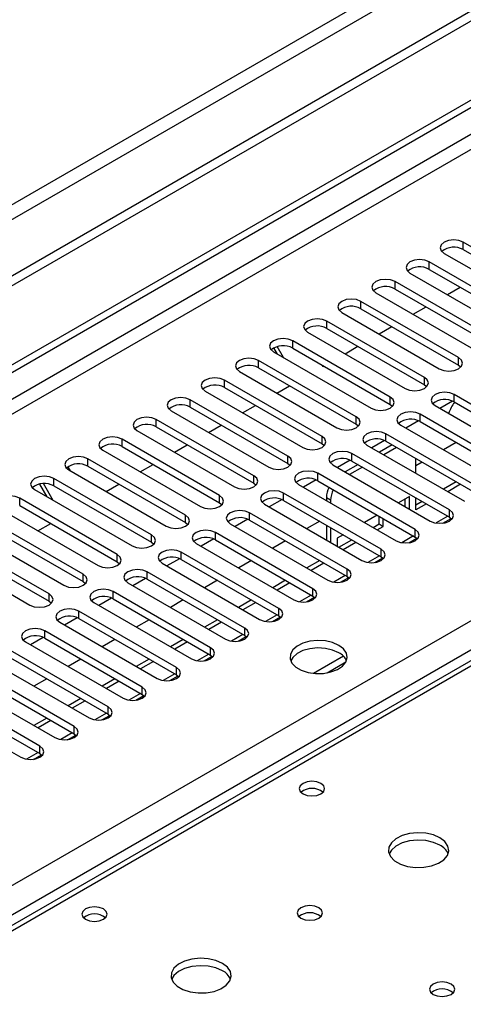
# Model space of a CAD drawing. Units: millimetres. Extents: x 3 to 7353, y 8 to 10403.
# Drawn here: x 1409 to 1483, y 923 to 1086 of the extents above; entities that cross this region are included whole.
import ezdxf

# ---------------------------------------------------------------- set-up
doc = ezdxf.new("R2010")
doc.units = ezdxf.units.MM
doc.header["$LTSCALE"] = 35

msp = doc.modelspace()

# ---------------------------------------------------------------- linework, layer by layer
at = {"color": 7, "linetype": 'Continuous', "lineweight": 25}
for p, q in [((2481.859, 1663.606), (1206.945, 927.614)), ((2481.859, 1661.973), (1206.945, 925.981)), ((2420.517, 1640.033), (1249.902, 964.251)), ((1250.962, 962.414), (2421.578, 1638.196)), ((1002.238, 794.691), (2149.165, 1456.798)), ((1003.298, 794.079), (2150.226, 1456.186)), ((1111.309, 771.321), (2181.869, 1389.342)), ((1933.537, 1239.361), (1367.144, 912.389)), ((1934.912, 1239.224), (1368.519, 912.253)), ((1499.051, 1039.96), (1482.876, 1049.297)), ((1482.876, 1048.073), (1482.876, 1049.297)), ((1479.693, 1047.46), (1495.868, 1038.123)), ((1482.876, 1048.073), (1499.051, 1038.735)), ((1493.394, 1036.694), (1477.219, 1046.032)), ((1477.219, 1044.807), (1477.219, 1046.032)), ((1474.037, 1044.195), (1490.212, 1034.857)), ((1477.219, 1044.807), (1493.394, 1035.469)), ((1487.737, 1033.428), (1471.562, 1042.766)), ((1471.562, 1041.541), (1471.562, 1042.766)), ((1480.236, 1040.616), (1482.357, 1041.841)), ((1468.38, 1040.929), (1484.555, 1031.591)), ((1471.562, 1041.541), (1487.737, 1032.204)), ((1482.08, 1030.163), (1465.905, 1039.5)), ((1465.905, 1038.276), (1465.905, 1039.5)), ((1474.579, 1037.35), (1476.7, 1038.575)), ((1462.723, 1037.664), (1478.898, 1028.326)), ((1465.905, 1038.276), (1482.08, 1028.938)), ((1476.423, 1026.897), (1460.248, 1036.235)), ((1460.248, 1035.01), (1460.248, 1036.235)), ((1468.922, 1034.085), (1471.043, 1035.309)), ((1457.066, 1034.398), (1473.241, 1025.06)), ((1460.248, 1035.01), (1476.423, 1025.672)), ((1470.766, 1023.631), (1454.591, 1032.969)), ((1454.591, 1031.744), (1454.591, 1032.969)), ((1463.266, 1030.819), (1465.387, 1032.044)), ((1451.409, 1031.132), (1467.584, 1021.795)), ((1452.085, 1030.742), (1451.483, 1031.785)), ((1453.085, 1030.165), (1452.027, 1031.997)), ((1454.591, 1031.744), (1470.766, 1022.407)), ((1465.109, 1020.366), (1448.934, 1029.703)), ((1448.934, 1028.479), (1448.934, 1029.703)), ((1459.449, 1028.94), (1459.589, 1028.697)), ((1459.589, 1028.697), (1459.73, 1028.778)), ((1482.08, 1028.938), (1482.08, 1030.163)), ((1482.08, 1028.938), (1482.473, 1028.632)), ((1445.752, 1027.867), (1461.927, 1018.529)), ((1448.934, 1028.479), (1465.109, 1019.141)), ((1459.453, 1017.1), (1443.278, 1026.438)), ((1443.278, 1025.213), (1443.278, 1026.438)), ((1451.952, 1024.288), (1454.073, 1025.512)), ((1476.423, 1025.672), (1476.423, 1026.897)), ((1476.423, 1025.672), (1476.817, 1025.366)), ((1440.096, 1024.601), (1456.271, 1015.263)), ((1443.278, 1025.213), (1459.453, 1015.875)), ((1497.548, 1014.702), (1481.373, 1024.04)), ((1481.373, 1022.815), (1481.373, 1024.04)), ((1453.796, 1013.835), (1437.621, 1023.172)), ((1437.621, 1021.947), (1437.621, 1023.172)), ((1446.295, 1021.022), (1448.416, 1022.247)), ((1470.766, 1022.407), (1470.766, 1023.631)), ((1470.766, 1022.407), (1471.159, 1022.101)), ((1481.105, 1022.947), (1479.003, 1021.734)), ((1481.105, 1022.947), (1479.003, 1021.734)), ((1481.373, 1022.815), (1497.548, 1013.477)), ((1434.439, 1021.335), (1450.614, 1011.998)), ((1437.621, 1021.947), (1453.796, 1012.61)), ((1491.891, 1011.436), (1475.716, 1020.774)), ((1475.716, 1019.549), (1475.716, 1020.774)), ((1478.191, 1022.203), (1494.366, 1012.865)), ((1448.139, 1010.569), (1431.964, 1019.907)), ((1431.964, 1018.682), (1431.964, 1019.907)), ((1440.638, 1017.756), (1442.759, 1018.981)), ((1465.109, 1019.141), (1465.109, 1020.366)), ((1465.109, 1019.141), (1465.503, 1018.835)), ((1475.448, 1019.681), (1473.346, 1018.468)), ((1475.448, 1019.681), (1473.347, 1018.468)), ((1475.716, 1019.549), (1491.891, 1010.211)), ((1428.782, 1018.07), (1444.957, 1008.732)), ((1431.964, 1018.682), (1448.139, 1009.344)), ((1486.234, 1008.171), (1470.059, 1017.508)), ((1470.059, 1016.284), (1470.059, 1017.508)), ((1472.534, 1018.937), (1488.709, 1009.599)), ((1442.482, 1007.303), (1426.307, 1016.641)), ((1426.307, 1015.416), (1426.307, 1016.641)), ((1434.981, 1014.491), (1437.102, 1015.715)), ((1459.453, 1015.875), (1459.453, 1017.1)), ((1459.453, 1015.875), (1459.846, 1015.569)), ((1469.791, 1016.416), (1467.69, 1015.202)), ((1469.792, 1016.416), (1467.69, 1015.202)), ((1470.059, 1016.284), (1486.234, 1006.946)), ((1481.699, 1016.095), (1479.578, 1014.871)), ((1423.125, 1014.804), (1439.3, 1005.466)), ((1426.307, 1015.416), (1442.482, 1006.078)), ((1480.577, 1004.905), (1464.402, 1014.243)), ((1464.402, 1013.018), (1464.402, 1014.243)), ((1466.877, 1015.671), (1483.052, 1006.334)), ((1471.09, 1015.688), (1468.969, 1014.464)), ((1471.797, 1015.28), (1469.676, 1014.056)), ((1436.825, 1004.038), (1420.65, 1013.375)), ((1420.65, 1012.15), (1420.65, 1013.375)), ((1429.324, 1011.225), (1431.446, 1012.45)), ((1453.796, 1012.61), (1453.796, 1013.835)), ((1453.796, 1012.61), (1454.189, 1012.304)), ((1464.134, 1013.15), (1462.033, 1011.937)), ((1464.134, 1013.15), (1462.033, 1011.937)), ((1464.402, 1013.018), (1480.577, 1003.68)), ((1475.029, 1010.966), (1475.029, 1013.415)), ((1476.043, 1012.83), (1475.029, 1012.245)), ((1417.337, 1012.068), (1417.73, 1011.387)), ((1417.468, 1011.538), (1433.643, 1002.201)), ((1420.65, 1012.15), (1436.825, 1002.813)), ((1474.921, 1001.64), (1458.746, 1010.977)), ((1458.746, 1009.752), (1458.746, 1010.977)), ((1461.22, 1012.406), (1477.395, 1003.068)), ((1465.433, 1012.423), (1463.312, 1011.198)), ((1466.141, 1012.015), (1464.019, 1010.79)), ((1413.901, 1007.066), (1412.672, 1009.195)), ((1414.901, 1006.489), (1413.299, 1009.264)), ((1431.168, 1000.772), (1414.993, 1010.11)), ((1414.993, 1008.885), (1414.993, 1010.11)), ((1423.668, 1007.96), (1425.789, 1009.184)), ((1448.139, 1009.344), (1448.139, 1010.569)), ((1448.139, 1009.344), (1448.532, 1009.038)), ((1458.478, 1009.885), (1456.376, 1008.671)), ((1458.478, 1009.884), (1456.376, 1008.671)), ((1458.746, 1009.752), (1474.921, 1000.415)), ((1481.699, 1009.564), (1479.578, 1008.34)), ((1411.811, 1008.273), (1427.986, 998.935)), ((1414.993, 1008.885), (1431.168, 999.547)), ((1469.264, 998.374), (1453.089, 1007.712)), ((1453.089, 1006.487), (1453.089, 1007.712)), ((1455.564, 1009.14), (1471.739, 999.803)), ((1482.406, 1009.156), (1480.285, 1007.932)), ((1425.512, 997.506), (1409.337, 1006.844)), ((1409.337, 1005.619), (1409.337, 1006.844)), ((1442.482, 1006.078), (1442.482, 1007.303)), ((1442.482, 1006.078), (1442.875, 1005.772)), ((1452.821, 1006.619), (1450.719, 1005.406)), ((1452.821, 1006.619), (1450.719, 1005.406)), ((1453.089, 1006.487), (1469.264, 997.149)), ((1460.887, 1006.532), (1460.18, 1006.94)), ((1460.18, 1006.94), (1460.18, 1006.475)), ((1460.887, 1006.532), (1460.887, 1006.067)), ((1473.969, 1007.143), (1472.152, 1006.095)), ((1473.262, 1005.455), (1473.262, 1006.735)), ((1473.969, 1005.047), (1473.969, 1007.143)), ((1475.029, 1004.898), (1475.029, 1006.883)), ((1476.042, 1006.299), (1475.029, 1005.714)), ((1406.155, 1005.007), (1422.33, 995.67)), ((1409.337, 1005.619), (1425.512, 996.282)), ((1463.607, 995.108), (1447.432, 1004.446)), ((1447.432, 1003.221), (1447.432, 1004.446)), ((1449.907, 1005.875), (1466.082, 996.537)), ((1476.749, 1005.89), (1475.029, 1004.898)), ((1480.577, 1003.68), (1480.577, 1004.905)), ((1419.855, 994.241), (1403.68, 1003.579)), ((1412.354, 1001.428), (1414.475, 1002.653)), ((1436.825, 1002.813), (1436.825, 1004.038)), ((1436.825, 1002.813), (1437.218, 1002.507)), ((1447.164, 1003.353), (1445.062, 1002.14)), ((1447.164, 1003.353), (1445.062, 1002.14)), ((1447.432, 1003.221), (1463.607, 993.883)), ((1459.072, 1003.033), (1456.951, 1001.808)), ((1468.617, 1004.054), (1466.496, 1002.829)), ((1468.901, 1002.585), (1468.901, 1003.89)), ((1469.608, 1002.176), (1469.608, 1003.481)), ((1470.669, 1002.869), (1470.669, 1002.789)), ((1470.669, 1002.789), (1470.738, 1002.829)), ((1479.506, 1002.723), (1480.843, 1003.495)), ((1480.577, 1003.68), (1480.971, 1003.374)), ((1400.497, 1001.741), (1416.673, 992.404)), ((1403.68, 1002.354), (1419.855, 993.016)), ((1457.95, 991.843), (1441.775, 1001.18)), ((1441.775, 999.955), (1441.775, 1001.18)), ((1444.25, 1002.609), (1460.425, 993.271)), ((1460.18, 1002.393), (1460.18, 999.944)), ((1460.887, 1001.985), (1460.887, 999.536)), ((1467.91, 1002.013), (1468.901, 1002.585)), ((1468.617, 1001.605), (1469.608, 1002.176)), ((1468.901, 1002.585), (1469.608, 1002.176)), ((1474.921, 1000.415), (1474.921, 1001.64)), ((1414.198, 990.975), (1398.023, 1000.313)), ((1431.168, 999.547), (1431.168, 1000.772)), ((1431.168, 999.547), (1431.562, 999.241)), ((1441.507, 1000.088), (1439.405, 998.874)), ((1441.507, 1000.087), (1439.405, 998.874)), ((1441.775, 999.955), (1457.95, 990.618)), ((1453.415, 999.767), (1451.294, 998.543)), ((1462.96, 1000.788), (1461.948, 1000.204)), ((1461.948, 1000.204), (1461.948, 998.923)), ((1462.253, 998.747), (1464.374, 999.971)), ((1462.96, 998.339), (1465.081, 999.563)), ((1473.849, 999.457), (1475.187, 1000.229)), ((1474.921, 1000.415), (1475.314, 1000.109)), ((1394.841, 998.476), (1411.016, 989.138)), ((1398.023, 999.088), (1414.198, 989.75)), ((1452.293, 988.577), (1436.118, 997.915)), ((1436.118, 996.69), (1436.118, 997.915)), ((1438.593, 999.343), (1454.768, 990.006)), ((1469.264, 997.149), (1469.264, 998.374)), ((1425.512, 996.282), (1425.512, 997.506)), ((1425.512, 996.282), (1425.905, 995.976)), ((1435.85, 996.822), (1433.749, 995.609)), ((1435.85, 996.822), (1433.749, 995.609)), ((1436.118, 996.69), (1452.293, 987.352)), ((1447.758, 996.501), (1445.637, 995.277)), ((1459.071, 996.502), (1456.95, 995.277)), ((1468.192, 996.192), (1469.53, 996.964)), ((1469.264, 997.149), (1469.657, 996.843)), ((1446.636, 985.311), (1430.461, 994.649)), ((1430.461, 993.424), (1430.461, 994.649)), ((1432.936, 996.078), (1449.111, 986.74)), ((1459.778, 996.094), (1457.657, 994.869)), ((1463.607, 993.883), (1463.607, 995.108)), ((1419.855, 993.016), (1419.855, 994.241)), ((1419.855, 993.016), (1420.248, 992.71)), ((1430.193, 993.556), (1428.092, 992.343)), ((1430.193, 993.556), (1428.092, 992.343)), ((1430.461, 993.424), (1446.636, 984.087)), ((1442.101, 993.236), (1439.98, 992.011)), ((1453.415, 993.236), (1451.293, 992.012)), ((1462.536, 992.926), (1463.873, 993.698)), ((1463.607, 993.883), (1464, 993.577)), ((1440.98, 982.046), (1424.805, 991.383)), ((1424.805, 990.159), (1424.805, 991.383)), ((1427.279, 992.812), (1443.454, 983.474)), ((1454.122, 992.828), (1452, 991.603)), ((1457.95, 990.618), (1457.95, 991.843)), ((1414.198, 989.75), (1414.198, 990.975)), ((1414.198, 989.75), (1414.591, 989.444)), ((1424.537, 990.291), (1422.435, 989.078)), ((1424.537, 990.291), (1422.435, 989.077)), ((1424.805, 990.159), (1440.98, 980.821)), ((1436.444, 989.97), (1434.323, 988.746)), ((1447.757, 989.97), (1445.636, 988.746)), ((1456.878, 989.66), (1458.216, 990.433)), ((1457.95, 990.618), (1458.343, 990.312)), ((1435.322, 978.78), (1419.147, 988.118)), ((1419.147, 986.893), (1419.147, 988.118)), ((1421.622, 989.546), (1437.797, 980.209)), ((1448.464, 989.562), (1446.343, 988.338)), ((1452.293, 987.352), (1452.293, 988.577)), ((1418.879, 987.025), (1416.778, 985.812)), ((1418.88, 987.025), (1416.778, 985.812)), ((1419.147, 986.893), (1435.322, 977.555)), ((1430.788, 986.704), (1428.667, 985.48)), ((1442.101, 986.705), (1439.979, 985.48)), ((1451.222, 986.395), (1452.559, 987.167)), ((1452.293, 987.352), (1452.686, 987.046)), ((1429.666, 975.514), (1413.491, 984.852)), ((1413.491, 983.627), (1413.491, 984.852)), ((1415.966, 986.281), (1432.141, 976.943)), ((1442.808, 986.297), (1440.687, 985.072)), ((1446.636, 984.087), (1446.636, 985.311)), ((1413.223, 983.759), (1411.121, 982.546)), ((1413.223, 983.759), (1411.121, 982.546)), ((1413.491, 983.627), (1429.666, 974.29)), ((1425.131, 983.439), (1423.01, 982.214)), ((1436.444, 983.439), (1434.323, 982.215)), ((1445.565, 983.129), (1446.902, 983.901)), ((1446.636, 984.087), (1447.03, 983.781)), ((1424.009, 972.249), (1407.834, 981.586)), ((1410.309, 983.015), (1426.484, 973.678)), ((1437.151, 983.031), (1435.03, 981.807)), ((1440.98, 980.821), (1440.98, 982.046)), ((1407.834, 980.362), (1424.009, 971.024)), ((1419.474, 980.173), (1417.353, 978.949)), ((1430.787, 980.174), (1428.666, 978.949)), ((1439.908, 979.864), (1441.246, 980.636)), ((1440.98, 980.821), (1441.373, 980.515)), ((1462.99, 980.662), (1458.043, 977.806)), ((1418.352, 968.983), (1402.177, 978.321)), ((1404.652, 979.75), (1420.827, 970.412)), ((1431.494, 979.765), (1429.373, 978.541)), ((1435.322, 977.555), (1435.322, 978.78)), ((1460.306, 977.888), (1463.42, 979.686)), ((1402.177, 977.096), (1418.352, 967.758)), ((1413.817, 976.908), (1411.696, 975.683)), ((1425.13, 976.908), (1423.009, 975.684)), ((1434.251, 976.598), (1435.589, 977.37)), ((1435.322, 977.555), (1435.716, 977.249)), ((1412.695, 965.717), (1396.52, 975.055)), ((1398.995, 976.484), (1415.17, 967.146)), ((1425.837, 976.5), (1423.716, 975.275)), ((1429.666, 974.29), (1429.666, 975.514)), ((1396.52, 973.83), (1412.695, 964.493)), ((1419.473, 973.642), (1417.352, 972.418)), ((1428.594, 973.332), (1429.932, 974.105)), ((1429.666, 974.29), (1430.059, 973.984)), ((1393.338, 973.218), (1409.513, 963.881)), ((1420.18, 973.234), (1418.059, 972.01)), ((1424.009, 971.024), (1424.009, 972.249)), ((1413.816, 970.377), (1411.695, 969.152)), ((1422.937, 970.067), (1424.275, 970.839)), ((1424.009, 971.024), (1424.402, 970.718)), ((1414.523, 969.968), (1412.402, 968.744)), ((1418.352, 967.758), (1418.352, 968.983)), ((1417.281, 966.801), (1418.618, 967.573)), ((1418.352, 967.758), (1418.745, 967.452)), ((1412.695, 964.493), (1412.695, 965.717)), ((1411.624, 963.535), (1412.961, 964.308)), ((1412.695, 964.493), (1413.088, 964.187))]:
    msp.add_line(p, q, dxfattribs=at)
at = {"color": 8, "linetype": 'Continuous', "lineweight": 25}
for p, q in [((2150.226, 1451.695), (1008.249, 792.446)), ((1010.37, 791.221), (2151.286, 1449.858)), ((2183.99, 1385.667), (1115.552, 768.871)), ((1480.285, 1003.849), (1478.362, 1002.739)), ((1474.628, 1000.584), (1472.705, 999.473)), ((1468.971, 997.318), (1467.048, 996.207)), ((1463.314, 994.052), (1461.391, 992.942)), ((1457.658, 990.787), (1455.734, 989.676)), ((1452.001, 987.521), (1450.078, 986.411)), ((1446.344, 984.255), (1444.421, 983.145)), ((1440.687, 980.99), (1438.764, 979.879)), ((1435.03, 977.724), (1433.107, 976.614)), ((1429.373, 974.458), (1427.45, 973.348)), ((1423.717, 971.193), (1421.793, 970.083)), ((1418.06, 967.927), (1416.136, 966.817)), ((1412.403, 964.661), (1410.479, 963.551))]:
    msp.add_line(p, q, dxfattribs=at)
at = {"color": 7, "linetype": 'Continuous', "lineweight": 25, "flags": 128}
for points in [[(1482.876, 1049.297), (1482.145, 1049.579), (1481.284, 1049.678), (1480.424, 1049.579), (1479.694, 1049.297), (1479.206, 1048.876), (1479.034, 1048.379), (1479.206, 1047.882), (1479.693, 1047.46)], [(1477.219, 1046.032), (1476.489, 1046.313), (1475.628, 1046.412), (1474.766, 1046.313), (1474.037, 1046.032), (1473.549, 1045.61), (1473.378, 1045.113), (1473.549, 1044.616), (1474.037, 1044.195)], [(1471.562, 1042.766), (1470.832, 1043.048), (1469.971, 1043.146), (1469.11, 1043.048), (1468.38, 1042.766), (1467.892, 1042.345), (1467.721, 1041.848), (1467.892, 1041.35), (1468.38, 1040.929)], [(1465.905, 1039.5), (1465.175, 1039.782), (1464.314, 1039.881), (1463.453, 1039.782), (1462.723, 1039.5), (1462.235, 1039.079), (1462.064, 1038.582), (1462.235, 1038.085), (1462.723, 1037.664)], [(1460.248, 1036.235), (1459.518, 1036.516), (1458.657, 1036.615), (1457.796, 1036.516), (1457.066, 1036.235), (1456.578, 1035.813), (1456.407, 1035.316), (1456.579, 1034.819), (1457.066, 1034.398)], [(1454.591, 1032.969), (1453.861, 1033.251), (1453, 1033.35), (1452.139, 1033.251), (1451.409, 1032.969), (1450.921, 1032.548), (1450.75, 1032.051), (1450.921, 1031.554), (1451.409, 1031.132)], [(1448.934, 1029.703), (1448.204, 1029.985), (1447.343, 1030.084), (1446.482, 1029.985), (1445.753, 1029.704), (1445.265, 1029.282), (1445.093, 1028.785), (1445.265, 1028.288), (1445.752, 1027.867)], [(1478.898, 1028.326), (1479.628, 1028.044), (1480.489, 1027.945), (1481.35, 1028.044), (1482.08, 1028.326), (1482.568, 1028.747), (1482.739, 1029.244), (1482.568, 1029.741), (1482.08, 1030.163)], [(1443.278, 1026.438), (1442.548, 1026.719), (1441.687, 1026.818), (1440.825, 1026.719), (1440.095, 1026.438), (1439.608, 1026.017), (1439.437, 1025.519), (1439.608, 1025.022), (1440.096, 1024.601)], [(1473.241, 1025.06), (1473.971, 1024.779), (1474.832, 1024.68), (1475.693, 1024.779), (1476.423, 1025.06), (1476.911, 1025.482), (1477.082, 1025.979), (1476.911, 1026.476), (1476.423, 1026.897)], [(1481.373, 1024.04), (1480.643, 1024.321), (1479.782, 1024.42), (1478.921, 1024.321), (1478.191, 1024.04), (1477.703, 1023.618), (1477.532, 1023.121), (1477.703, 1022.624), (1478.191, 1022.203)], [(1437.621, 1023.172), (1436.891, 1023.454), (1436.03, 1023.553), (1435.169, 1023.454), (1434.439, 1023.172), (1433.951, 1022.751), (1433.78, 1022.254), (1433.951, 1021.757), (1434.439, 1021.335)], [(1467.584, 1021.795), (1468.314, 1021.513), (1469.175, 1021.414), (1470.036, 1021.513), (1470.766, 1021.795), (1471.254, 1022.216), (1471.425, 1022.713), (1471.254, 1023.21), (1470.766, 1023.631)], [(1475.716, 1020.774), (1474.986, 1021.056), (1474.125, 1021.154), (1473.264, 1021.056), (1472.534, 1020.774), (1472.046, 1020.353), (1471.875, 1019.856), (1472.046, 1019.358), (1472.534, 1018.937)], [(1431.964, 1019.907), (1431.234, 1020.188), (1430.373, 1020.287), (1429.512, 1020.188), (1428.782, 1019.907), (1428.294, 1019.485), (1428.123, 1018.988), (1428.294, 1018.491), (1428.782, 1018.07)], [(1461.927, 1018.529), (1462.657, 1018.247), (1463.518, 1018.148), (1464.38, 1018.247), (1465.11, 1018.529), (1465.597, 1018.95), (1465.768, 1019.447), (1465.597, 1019.944), (1465.109, 1020.366)], [(1470.059, 1017.508), (1469.329, 1017.79), (1468.468, 1017.889), (1467.607, 1017.79), (1466.877, 1017.508), (1466.39, 1017.087), (1466.218, 1016.59), (1466.389, 1016.093), (1466.877, 1015.671)], [(1426.307, 1016.641), (1425.577, 1016.923), (1424.716, 1017.021), (1423.855, 1016.923), (1423.125, 1016.641), (1422.637, 1016.22), (1422.466, 1015.722), (1422.637, 1015.225), (1423.125, 1014.804)], [(1456.271, 1015.263), (1457.001, 1014.982), (1457.862, 1014.883), (1458.723, 1014.982), (1459.452, 1015.263), (1459.94, 1015.685), (1460.112, 1016.182), (1459.94, 1016.679), (1459.453, 1017.1)], [(1464.402, 1014.243), (1463.672, 1014.524), (1462.811, 1014.623), (1461.95, 1014.524), (1461.22, 1014.243), (1460.733, 1013.821), (1460.561, 1013.324), (1460.733, 1012.827), (1461.22, 1012.406)], [(1420.65, 1013.375), (1419.92, 1013.657), (1419.059, 1013.756), (1418.198, 1013.657), (1417.468, 1013.375), (1416.98, 1012.954), (1416.809, 1012.457), (1416.98, 1011.96), (1417.468, 1011.538)], [(1450.614, 1011.998), (1451.344, 1011.716), (1452.205, 1011.617), (1453.066, 1011.716), (1453.796, 1011.998), (1454.284, 1012.419), (1454.455, 1012.916), (1454.284, 1013.413), (1453.796, 1013.835)], [(1458.746, 1010.977), (1458.016, 1011.259), (1457.155, 1011.358), (1456.293, 1011.259), (1455.563, 1010.977), (1455.076, 1010.556), (1454.905, 1010.059), (1455.076, 1009.562), (1455.564, 1009.14)], [(1414.993, 1010.11), (1414.263, 1010.391), (1413.402, 1010.49), (1412.541, 1010.391), (1411.811, 1010.11), (1411.324, 1009.688), (1411.152, 1009.191), (1411.324, 1008.694), (1411.811, 1008.273)], [(1444.957, 1008.732), (1445.687, 1008.451), (1446.548, 1008.351), (1447.409, 1008.45), (1448.139, 1008.732), (1448.627, 1009.153), (1448.798, 1009.651), (1448.626, 1010.147), (1448.139, 1010.569)], [(1453.089, 1007.712), (1452.359, 1007.993), (1451.498, 1008.092), (1450.637, 1007.993), (1449.907, 1007.712), (1449.419, 1007.29), (1449.248, 1006.793), (1449.419, 1006.296), (1449.907, 1005.875)], [(1409.337, 1006.844), (1408.607, 1007.126), (1407.746, 1007.225), (1406.884, 1007.126), (1406.154, 1006.844), (1405.667, 1006.423), (1405.496, 1005.926), (1405.667, 1005.429), (1406.155, 1005.007)], [(1439.3, 1005.466), (1440.03, 1005.185), (1440.891, 1005.086), (1441.752, 1005.185), (1442.482, 1005.466), (1442.97, 1005.888), (1443.141, 1006.385), (1442.97, 1006.882), (1442.482, 1007.303)], [(1447.432, 1004.446), (1446.702, 1004.727), (1445.841, 1004.826), (1444.98, 1004.728), (1444.25, 1004.446), (1443.762, 1004.024), (1443.591, 1003.527), (1443.762, 1003.03), (1444.25, 1002.609)], [(1477.395, 1003.068), (1478.125, 1002.787), (1478.986, 1002.688), (1479.848, 1002.787), (1480.577, 1003.068), (1481.065, 1003.49), (1481.236, 1003.987), (1481.065, 1004.484), (1480.577, 1004.905)], [(1433.643, 1002.201), (1434.373, 1001.919), (1435.234, 1001.82), (1436.095, 1001.919), (1436.825, 1002.201), (1437.313, 1002.622), (1437.484, 1003.119), (1437.313, 1003.616), (1436.825, 1004.038)], [(1441.775, 1001.18), (1441.045, 1001.462), (1440.184, 1001.561), (1439.323, 1001.462), (1438.593, 1001.18), (1438.105, 1000.759), (1437.934, 1000.262), (1438.105, 999.765), (1438.593, 999.343)], [(1471.739, 999.803), (1472.469, 999.521), (1473.33, 999.422), (1474.19, 999.521), (1474.92, 999.803), (1475.408, 1000.224), (1475.58, 1000.721), (1475.408, 1001.218), (1474.921, 1001.64)], [(1427.986, 998.935), (1428.716, 998.654), (1429.577, 998.555), (1430.439, 998.654), (1431.168, 998.935), (1431.656, 999.357), (1431.827, 999.854), (1431.656, 1000.351), (1431.168, 1000.772)], [(1436.118, 997.915), (1435.388, 998.196), (1434.527, 998.295), (1433.666, 998.196), (1432.936, 997.915), (1432.448, 997.493), (1432.277, 996.996), (1432.448, 996.499), (1432.936, 996.078)], [(1466.082, 996.537), (1466.812, 996.255), (1467.673, 996.156), (1468.534, 996.255), (1469.264, 996.537), (1469.752, 996.958), (1469.923, 997.455), (1469.751, 997.952), (1469.264, 998.374)], [(1422.33, 995.67), (1423.06, 995.388), (1423.921, 995.289), (1424.781, 995.388), (1425.511, 995.669), (1425.999, 996.091), (1426.171, 996.588), (1425.999, 997.085), (1425.512, 997.506)], [(1430.461, 994.649), (1429.731, 994.931), (1428.87, 995.029), (1428.009, 994.931), (1427.279, 994.649), (1426.791, 994.228), (1426.62, 993.731), (1426.792, 993.234), (1427.279, 992.812)], [(1460.425, 993.271), (1461.155, 992.99), (1462.016, 992.891), (1462.877, 992.99), (1463.607, 993.271), (1464.095, 993.693), (1464.266, 994.19), (1464.095, 994.687), (1463.607, 995.108)], [(1416.673, 992.404), (1417.403, 992.122), (1418.264, 992.023), (1419.125, 992.122), (1419.855, 992.404), (1420.342, 992.825), (1420.513, 993.322), (1420.342, 993.819), (1419.855, 994.241)], [(1424.805, 991.383), (1424.074, 991.665), (1423.213, 991.764), (1422.352, 991.665), (1421.622, 991.383), (1421.135, 990.962), (1420.963, 990.465), (1421.135, 989.968), (1421.622, 989.546)], [(1454.768, 990.006), (1455.498, 989.724), (1456.359, 989.625), (1457.22, 989.724), (1457.95, 990.006), (1458.438, 990.427), (1458.609, 990.924), (1458.438, 991.421), (1457.95, 991.843)], [(1411.016, 989.138), (1411.746, 988.857), (1412.607, 988.758), (1413.468, 988.857), (1414.198, 989.138), (1414.685, 989.56), (1414.857, 990.057), (1414.685, 990.554), (1414.198, 990.975)], [(1419.147, 988.118), (1418.418, 988.399), (1417.556, 988.498), (1416.695, 988.399), (1415.966, 988.118), (1415.478, 987.696), (1415.306, 987.199), (1415.478, 986.702), (1415.966, 986.281)], [(1449.111, 986.74), (1449.841, 986.458), (1450.702, 986.36), (1451.563, 986.459), (1452.293, 986.74), (1452.781, 987.161), (1452.952, 987.659), (1452.781, 988.156), (1452.293, 988.577)], [(1413.491, 984.852), (1412.761, 985.134), (1411.9, 985.233), (1411.039, 985.134), (1410.309, 984.852), (1409.821, 984.431), (1409.65, 983.934), (1409.821, 983.437), (1410.309, 983.015)], [(1443.454, 983.474), (1444.184, 983.193), (1445.045, 983.094), (1445.906, 983.193), (1446.636, 983.474), (1447.124, 983.896), (1447.295, 984.393), (1447.124, 984.89), (1446.636, 985.311)], [(1462.246, 982.444), (1461.215, 982.895), (1460.012, 983.169), (1458.725, 983.245), (1457.45, 983.118), (1456.282, 982.798), (1455.307, 982.307), (1454.598, 981.683), (1454.206, 980.971), (1454.162, 980.224), (1454.468, 979.499), (1455.102, 978.848), (1456.017, 978.32), (1457.145, 977.954), (1458.401, 977.777), (1459.694, 977.803), (1460.927, 978.028), (1462.009, 978.438), (1462.859, 979.001), (1463.415, 979.675), (1463.634, 980.411), (1463.502, 981.154), (1463.028, 981.849), (1462.246, 982.444)], [(1437.797, 980.209), (1438.528, 979.927), (1439.388, 979.828), (1440.249, 979.927), (1440.979, 980.209), (1441.467, 980.63), (1441.638, 981.127), (1441.467, 981.624), (1440.98, 982.046)], [(1462.246, 981.219), (1461.215, 981.67), (1460.012, 981.944), (1458.725, 982.021), (1457.45, 981.894), (1456.282, 981.573), (1455.307, 981.082), (1454.598, 980.458), (1454.257, 979.892)], [(1432.141, 976.943), (1432.87, 976.662), (1433.732, 976.563), (1434.593, 976.662), (1435.323, 976.943), (1435.81, 977.364), (1435.982, 977.862), (1435.81, 978.359), (1435.322, 978.78)], [(1426.484, 973.678), (1427.214, 973.396), (1428.075, 973.297), (1428.936, 973.396), (1429.666, 973.677), (1430.153, 974.099), (1430.325, 974.596), (1430.154, 975.093), (1429.666, 975.514)], [(1420.827, 970.412), (1421.557, 970.13), (1422.418, 970.031), (1423.279, 970.13), (1424.009, 970.412), (1424.497, 970.833), (1424.668, 971.33), (1424.497, 971.827), (1424.009, 972.249)], [(1415.17, 967.146), (1415.9, 966.865), (1416.761, 966.766), (1417.622, 966.865), (1418.352, 967.146), (1418.84, 967.568), (1419.011, 968.065), (1418.84, 968.562), (1418.352, 968.983)], [(1409.513, 963.881), (1410.243, 963.599), (1411.104, 963.5), (1411.965, 963.599), (1412.695, 963.881), (1413.183, 964.302), (1413.354, 964.799), (1413.183, 965.296), (1412.695, 965.717)], [(1459.276, 959.543), (1458.595, 959.806), (1457.791, 959.898), (1456.988, 959.806), (1456.306, 959.543), (1455.851, 959.15), (1455.691, 958.686), (1455.851, 958.222), (1456.306, 957.829), (1456.988, 957.566), (1457.791, 957.474), (1458.595, 957.566), (1459.276, 957.829), (1459.731, 958.222), (1459.891, 958.686), (1459.731, 959.15), (1459.276, 959.543)], [(1479.005, 950.522), (1477.92, 950.997), (1476.653, 951.285), (1475.298, 951.366), (1473.956, 951.232), (1472.727, 950.895), (1471.7, 950.378), (1470.953, 949.721), (1470.542, 948.971), (1470.495, 948.186), (1470.817, 947.422), (1471.485, 946.737), (1472.448, 946.181), (1473.635, 945.796), (1474.958, 945.61), (1476.318, 945.637), (1477.616, 945.874), (1478.755, 946.305), (1479.65, 946.898), (1480.235, 947.608), (1480.466, 948.383), (1480.327, 949.164), (1479.827, 949.896), (1479.005, 950.522)], [(1479.005, 949.297), (1477.92, 949.772), (1476.653, 950.061), (1475.298, 950.141), (1473.956, 950.007), (1472.727, 949.67), (1471.7, 949.153), (1470.953, 948.496), (1470.583, 947.869)], [(1423.214, 938.725), (1422.532, 938.988), (1421.729, 939.08), (1420.925, 938.988), (1420.244, 938.725), (1419.789, 938.332), (1419.629, 937.868), (1419.789, 937.404), (1420.244, 937.01), (1420.925, 936.748), (1421.729, 936.655), (1422.532, 936.748), (1423.214, 937.01), (1423.669, 937.404), (1423.829, 937.868), (1423.669, 938.332), (1423.214, 938.725)], [(1458.922, 938.929), (1458.241, 939.192), (1457.438, 939.284), (1456.634, 939.192), (1455.953, 938.929), (1455.497, 938.536), (1455.338, 938.072), (1455.498, 937.608), (1455.953, 937.215), (1456.634, 936.952), (1457.438, 936.859), (1458.241, 936.952), (1458.922, 937.215), (1459.378, 937.608), (1459.538, 938.072), (1459.378, 938.536), (1458.922, 938.929)], [(1442.942, 929.704), (1441.857, 930.179), (1440.59, 930.467), (1439.236, 930.547), (1437.894, 930.414), (1436.664, 930.076), (1435.638, 929.56), (1434.891, 928.902), (1434.479, 928.153), (1434.433, 927.367), (1434.755, 926.604), (1435.422, 925.919), (1436.385, 925.363), (1437.572, 924.977), (1438.895, 924.791), (1440.256, 924.818), (1441.554, 925.056), (1442.692, 925.487), (1443.587, 926.079), (1444.172, 926.789), (1444.403, 927.564), (1444.264, 928.346), (1443.765, 929.077), (1442.942, 929.704)], [(1442.942, 928.479), (1441.857, 928.954), (1440.59, 929.242), (1439.236, 929.323), (1437.894, 929.189), (1436.664, 928.851), (1435.638, 928.335), (1434.891, 927.678), (1434.52, 927.05)], [(1480.843, 926.275), (1480.162, 926.537), (1479.358, 926.63), (1478.554, 926.538), (1477.873, 926.275), (1477.418, 925.881), (1477.258, 925.417), (1477.418, 924.954), (1477.873, 924.56), (1478.554, 924.298), (1479.358, 924.205), (1480.162, 924.297), (1480.843, 924.56), (1481.298, 924.954), (1481.458, 925.418), (1481.298, 925.881), (1480.843, 926.275)]]:
    msp.add_lwpolyline(points, dxfattribs=at)
at = {"color": 7, "linetype": 'Continuous', "lineweight": 25}
for centre, radius, start, end in [((1481.313, 1045.293), 3.189, 60.65656, 129.12997), ((1475.656, 1042.028), 3.188, 60.64427, 129.14226), ((1469.999, 1038.763), 3.188, 60.64427, 129.14226), ((1464.342, 1035.497), 3.188, 60.64353, 129.143), ((1458.685, 1032.231), 3.189, 60.6524, 129.13413), ((1453.028, 1028.966), 3.188, 60.64152, 129.13973), ((1447.371, 1025.7), 3.188, 60.64427, 129.14226), ((1441.715, 1022.435), 3.188, 60.64353, 129.143), ((1436.058, 1019.169), 3.188, 60.64353, 129.143), ((1479.81, 1020.036), 3.189, 60.6522, 129.13388), ((1488.051, 1018.147), 8.085, 145.0101, 160.09861), ((1430.401, 1015.902), 3.189, 60.6524, 129.13413), ((1474.153, 1016.771), 3.188, 60.64132, 129.13949), ((1424.744, 1012.637), 3.188, 60.64427, 129.14226), ((1468.496, 1013.505), 3.188, 60.64407, 129.14201), ((1419.087, 1009.372), 3.188, 60.64427, 129.14226), ((1462.839, 1010.239), 3.188, 60.64333, 129.14275), ((1413.43, 1006.106), 3.188, 60.64353, 129.143), ((1457.183, 1006.974), 3.188, 60.64333, 129.14275), ((1464.39, 1006.809), 4.212, 153.72008, 178.21661), ((1465.097, 1006.401), 4.212, 153.72008, 178.21661), ((1451.526, 1003.707), 3.189, 60.6522, 129.13388), ((1445.869, 1000.442), 3.188, 60.64407, 129.14201), ((1440.212, 997.177), 3.188, 60.64407, 129.14201), ((1434.555, 993.911), 3.188, 60.64333, 129.14275), ((1428.898, 990.646), 3.188, 60.64333, 129.14275), ((1423.242, 987.379), 3.189, 60.65636, 129.12973), ((1417.585, 984.114), 3.188, 60.64407, 129.14201), ((1411.928, 980.849), 3.188, 60.64333, 129.14275), ((1461.086, 978.835), 2.651, 23.49807, 64.0501), ((1457.791, 955.874), 2.85, 50.51723, 129.482), ((1477.797, 946.803), 2.772, 22.6207, 64.16248), ((1421.729, 935.054), 2.852, 50.53718, 129.46205), ((1457.438, 935.258), 2.851, 50.53247, 129.46676), ((1441.734, 925.984), 2.772, 22.6207, 64.16248), ((1479.358, 922.604), 2.851, 50.53247, 129.46676)]:
    msp.add_arc(centre, radius, start, end, dxfattribs=at)

doc.saveas('drawing.dxf')
